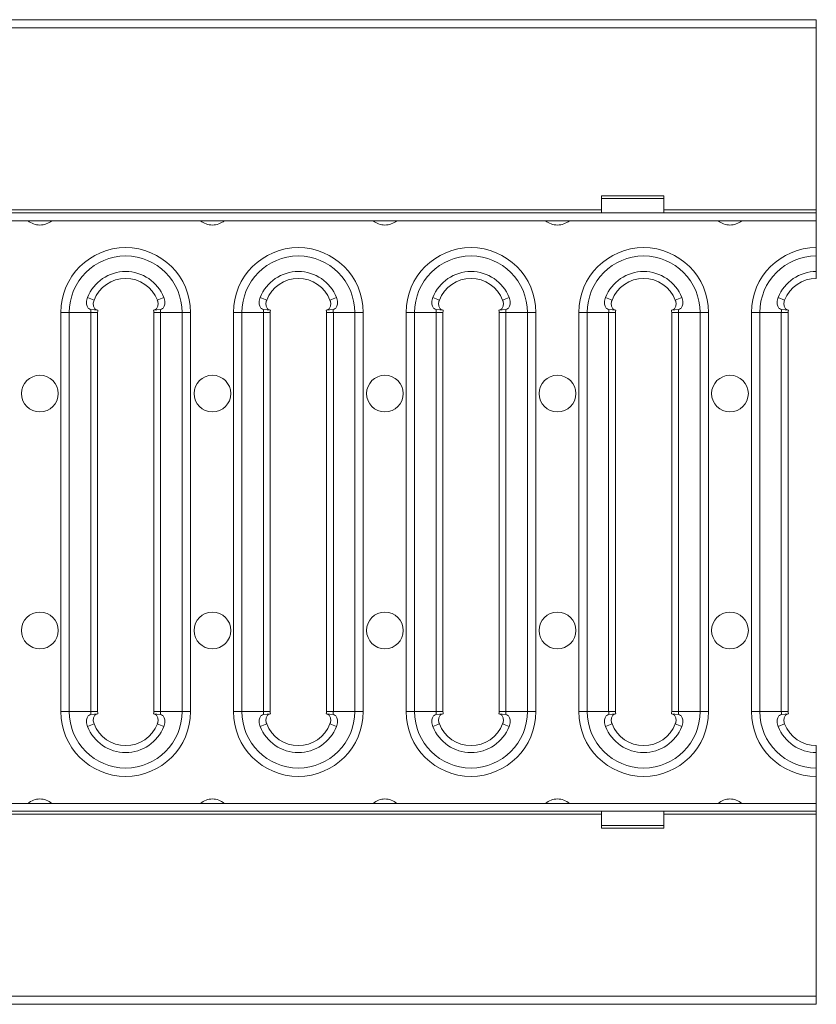
# Model space of a CAD drawing. Units: millimetres. Extents: x 7 to 413, y 7 to 290.
# Drawn here: x 297 to 322, y 229 to 260 of the extents above; entities that cross this region are included whole.
import ezdxf

# ---------------------------------------------------------------- set-up
doc = ezdxf.new("R2010")
doc.units = ezdxf.units.MM

msp = doc.modelspace()

# ---------------------------------------------------------------- linework, layer by layer
at = {"color": 7, "linetype": 'Continuous', "lineweight": 15}
for p, q in [((322.241, 260.498), (222.441, 260.498)), ((322.241, 260.498), (322.241, 260.238)), ((322.241, 260.238), (322.241, 254.398)), ((317.341, 254.848), (315.341, 254.848)), ((315.341, 254.848), (315.341, 254.763)), ((315.341, 254.763), (315.341, 254.298)), ((317.341, 254.848), (317.341, 254.763)), ((317.341, 254.763), (317.341, 254.298)), ((322.241, 254.298), (322.241, 254.398)), ((222.441, 254.298), (322.241, 254.298)), ((322.241, 254.048), (322.241, 254.298)), ((222.441, 254.048), (322.241, 254.048)), ((322.241, 254.048), (322.241, 253.184)), ((322.241, 253.184), (322.241, 252.916)), ((322.241, 252.916), (322.241, 252.418)), ((322.241, 252.418), (322.241, 252.194)), ((298.94, 238.294), (298.94, 251.102)), ((298.944, 251.198), (299.167, 251.179)), ((299.164, 238.294), (299.164, 251.102)), ((301.183, 251.198), (300.96, 251.179)), ((300.963, 251.102), (300.963, 238.294)), ((301.187, 251.102), (301.187, 238.294)), ((304.485, 238.294), (304.485, 251.102)), ((304.489, 251.198), (304.712, 251.179)), ((304.708, 238.294), (304.708, 251.102)), ((306.728, 251.198), (306.505, 251.179)), ((306.508, 251.102), (306.508, 238.294)), ((306.732, 251.102), (306.732, 238.294)), ((310.029, 238.294), (310.029, 251.102)), ((310.033, 251.198), (310.256, 251.179)), ((310.253, 238.294), (310.253, 251.102)), ((312.272, 251.198), (312.049, 251.179)), ((312.052, 251.102), (312.052, 238.294)), ((312.276, 251.102), (312.276, 238.294)), ((315.573, 238.294), (315.573, 251.102)), ((315.578, 251.198), (315.801, 251.179)), ((315.797, 238.294), (315.797, 251.102)), ((317.816, 251.198), (317.593, 251.179)), ((317.597, 251.102), (317.597, 238.294)), ((317.82, 251.102), (317.82, 238.294)), ((321.118, 251.102), (321.118, 238.294)), ((321.122, 251.198), (321.345, 251.179)), ((321.342, 251.102), (321.342, 238.294)), ((298.944, 238.198), (299.167, 238.218)), ((301.183, 238.198), (300.96, 238.218)), ((304.489, 238.198), (304.712, 238.218)), ((306.728, 238.198), (306.505, 238.218)), ((310.033, 238.198), (310.256, 238.218)), ((312.272, 238.198), (312.049, 238.218)), ((315.578, 238.198), (315.801, 238.218)), ((317.816, 238.198), (317.593, 238.218)), ((321.122, 238.198), (321.345, 238.218)), ((322.241, 236.979), (322.241, 237.203)), ((322.241, 236.481), (322.241, 236.979)), ((322.241, 236.213), (322.241, 236.481)), ((322.241, 235.348), (322.241, 236.213)), ((222.441, 235.348), (322.241, 235.348)), ((322.241, 235.348), (322.241, 235.098)), ((222.441, 235.098), (322.241, 235.098)), ((315.341, 234.634), (315.341, 235.098)), ((317.341, 234.634), (317.341, 235.098)), ((322.241, 235.098), (322.241, 234.998)), ((322.241, 229.158), (322.241, 234.998)), ((315.341, 234.548), (315.341, 234.634)), ((315.341, 234.548), (317.341, 234.548)), ((317.341, 234.548), (317.341, 234.634)), ((322.241, 228.898), (322.241, 229.158)), ((222.441, 228.898), (322.241, 228.898))]:
    msp.add_line(p, q, dxfattribs=at)
at = {"color": 7, "linetype": 'Continuous', "lineweight": 0}
for p, q in [((222.441, 260.238), (322.241, 260.238)), ((317.341, 254.763), (315.341, 254.763)), ((315.341, 254.398), (229.341, 254.398)), ((322.241, 254.398), (317.341, 254.398)), ((298.839, 251.583), (299.048, 251.501)), ((301.288, 251.583), (301.08, 251.501)), ((304.384, 251.583), (304.592, 251.501)), ((306.832, 251.583), (306.624, 251.501)), ((309.928, 251.583), (310.136, 251.501)), ((312.377, 251.583), (312.169, 251.501)), ((315.473, 251.583), (315.681, 251.501)), ((317.921, 251.583), (317.713, 251.501)), ((321.017, 251.583), (321.225, 251.501)), ((297.982, 238.294), (297.982, 251.102)), ((297.982, 251.102), (298.25, 251.102)), ((298.25, 251.102), (298.94, 251.102)), ((298.25, 238.294), (298.25, 251.102)), ((299.164, 251.102), (298.94, 251.102)), ((300.963, 251.102), (301.187, 251.102)), ((301.877, 251.102), (301.187, 251.102)), ((301.877, 251.102), (301.877, 238.294)), ((302.145, 251.102), (301.877, 251.102)), ((302.145, 251.102), (302.145, 238.294)), ((303.526, 238.294), (303.526, 251.102)), ((303.526, 251.102), (303.795, 251.102)), ((303.795, 251.102), (304.485, 251.102)), ((303.795, 238.294), (303.795, 251.102)), ((304.708, 251.102), (304.485, 251.102)), ((306.508, 251.102), (306.732, 251.102)), ((307.421, 251.102), (306.732, 251.102)), ((307.421, 251.102), (307.421, 238.294)), ((307.69, 251.102), (307.421, 251.102)), ((307.69, 251.102), (307.69, 238.294)), ((309.071, 238.294), (309.071, 251.102)), ((309.071, 251.102), (309.339, 251.102)), ((309.339, 251.102), (310.029, 251.102)), ((309.339, 238.294), (309.339, 251.102)), ((310.253, 251.102), (310.029, 251.102)), ((312.052, 251.102), (312.276, 251.102)), ((312.966, 251.102), (312.276, 251.102)), ((312.966, 251.102), (312.966, 238.294)), ((313.234, 251.102), (312.966, 251.102)), ((313.234, 251.102), (313.234, 238.294)), ((314.615, 238.294), (314.615, 251.102)), ((314.615, 251.102), (314.884, 251.102)), ((314.884, 251.102), (315.573, 251.102)), ((314.884, 238.294), (314.884, 251.102)), ((315.797, 251.102), (315.573, 251.102)), ((317.597, 251.102), (317.82, 251.102)), ((318.51, 251.102), (317.82, 251.102)), ((318.51, 251.102), (318.51, 238.294)), ((318.779, 251.102), (318.51, 251.102)), ((318.779, 251.102), (318.779, 238.294)), ((320.16, 251.102), (320.16, 238.294)), ((320.16, 251.102), (320.428, 251.102)), ((320.428, 251.102), (321.118, 251.102)), ((320.428, 251.102), (320.428, 238.294)), ((321.118, 251.102), (321.342, 251.102)), ((297.982, 238.294), (298.25, 238.294)), ((298.25, 238.294), (298.94, 238.294)), ((299.164, 238.294), (298.94, 238.294)), ((300.963, 238.294), (301.187, 238.294)), ((301.877, 238.294), (301.187, 238.294)), ((302.145, 238.294), (301.877, 238.294)), ((303.526, 238.294), (303.795, 238.294)), ((303.795, 238.294), (304.485, 238.294)), ((304.708, 238.294), (304.485, 238.294)), ((306.508, 238.294), (306.732, 238.294)), ((307.421, 238.294), (306.732, 238.294)), ((307.69, 238.294), (307.421, 238.294)), ((309.071, 238.294), (309.339, 238.294)), ((309.339, 238.294), (310.029, 238.294)), ((310.253, 238.294), (310.029, 238.294)), ((312.052, 238.294), (312.276, 238.294)), ((312.966, 238.294), (312.276, 238.294)), ((313.234, 238.294), (312.966, 238.294)), ((314.615, 238.294), (314.884, 238.294)), ((314.884, 238.294), (315.573, 238.294)), ((315.797, 238.294), (315.573, 238.294)), ((317.597, 238.294), (317.82, 238.294)), ((318.51, 238.294), (317.82, 238.294)), ((318.779, 238.294), (318.51, 238.294)), ((320.16, 238.294), (320.428, 238.294)), ((320.428, 238.294), (321.118, 238.294)), ((321.118, 238.294), (321.342, 238.294)), ((298.839, 237.814), (299.048, 237.895)), ((301.288, 237.814), (301.08, 237.895)), ((304.384, 237.814), (304.592, 237.895)), ((306.832, 237.814), (306.624, 237.895)), ((309.928, 237.814), (310.136, 237.895)), ((312.377, 237.814), (312.169, 237.895)), ((315.473, 237.814), (315.681, 237.895)), ((317.921, 237.814), (317.713, 237.895)), ((321.017, 237.814), (321.225, 237.895)), ((315.341, 234.998), (229.341, 234.998)), ((322.241, 234.998), (317.341, 234.998)), ((317.341, 234.634), (315.341, 234.634)), ((222.441, 229.158), (322.241, 229.158))]:
    msp.add_line(p, q, dxfattribs=at)
at = {"color": 7, "linetype": 'Continuous', "lineweight": 15}
for centre in [(297.309, 248.498), (302.849, 248.498), (308.389, 248.498), (313.929, 248.498), (319.469, 248.498), (297.309, 240.898), (302.849, 240.898), (308.389, 240.898), (313.929, 240.898), (319.469, 240.898)]:
    msp.add_circle(centre, 0.59, dxfattribs=at)
for centre, radius, start, end in [((297.309, 254.498), 0.59, 229.7039, 270), ((297.309, 254.498), 0.59, 270, 310.2961), ((302.849, 254.498), 0.59, 229.7039, 270), ((302.849, 254.498), 0.59, 270, 310.2961), ((308.389, 254.498), 0.59, 229.7039, 270), ((308.389, 254.498), 0.59, 270, 310.2961), ((313.929, 254.498), 0.59, 229.7039, 270), ((313.929, 254.498), 0.59, 270, 310.2961), ((319.469, 254.498), 0.59, 229.7039, 270), ((319.469, 254.498), 0.59, 270, 310.2961), ((300.064, 251.102), 1.315, 21.4398, 158.5602), ((300.064, 251.102), 1.092, 21.4398, 158.5602), ((305.608, 251.102), 1.315, 21.4398, 158.5602), ((305.608, 251.102), 1.092, 21.4398, 158.5602), ((311.153, 251.102), 1.315, 21.4398, 158.5602), ((311.153, 251.102), 1.092, 21.4398, 158.5602), ((316.697, 251.102), 1.315, 21.4398, 158.5602), ((316.697, 251.102), 1.092, 21.4398, 158.5602), ((322.241, 251.102), 1.315, 90, 158.5602), ((322.241, 251.102), 1.092, 90, 158.5602), ((300.064, 251.102), 1.123, 175.0983, 180), ((300.064, 251.102), 0.9, 175.0983, 180), ((300.064, 251.102), 0.9, 0, 4.9017), ((300.064, 251.102), 1.123, 0, 4.9017), ((305.608, 251.102), 1.123, 175.0983, 180), ((305.608, 251.102), 0.9, 175.0983, 180), ((305.608, 251.102), 0.9, 0, 4.9017), ((305.608, 251.102), 1.123, 0, 4.9017), ((311.153, 251.102), 1.123, 175.0983, 180), ((311.153, 251.102), 0.9, 175.0983, 180), ((311.153, 251.102), 0.9, 0, 4.9017), ((311.153, 251.102), 1.123, 0, 4.9017), ((316.697, 251.102), 1.123, 175.0983, 180), ((316.697, 251.102), 0.9, 175.0983, 180), ((316.697, 251.102), 0.9, 0, 4.9017), ((316.697, 251.102), 1.123, 0, 4.9017), ((322.241, 251.102), 1.123, 175.0983, 180), ((322.241, 251.102), 0.9, 175.0983, 180), ((300.064, 238.294), 1.123, 180, 184.9017), ((300.064, 238.294), 0.9, 180, 184.9017), ((300.064, 238.294), 0.9, 355.0983, 0), ((300.064, 238.294), 1.123, 355.0983, 0), ((305.608, 238.294), 1.123, 180, 184.9017), ((305.608, 238.294), 0.9, 180, 184.9017), ((305.608, 238.294), 0.9, 355.0983, 0), ((305.608, 238.294), 1.123, 355.0983, 0), ((311.153, 238.294), 1.123, 180, 184.9017), ((311.153, 238.294), 0.9, 180, 184.9017), ((311.153, 238.294), 0.9, 355.0983, 0), ((311.153, 238.294), 1.123, 355.0983, 0), ((316.697, 238.294), 1.123, 180, 184.9017), ((316.697, 238.294), 0.9, 180, 184.9017), ((316.697, 238.294), 0.9, 355.0983, 0), ((316.697, 238.294), 1.123, 355.0983, 0), ((322.241, 238.294), 1.123, 180, 184.9017), ((322.241, 238.294), 0.9, 180, 184.9017), ((300.064, 238.294), 1.315, 201.4398, 338.5602), ((300.064, 238.294), 1.092, 201.4398, 338.5602), ((305.608, 238.294), 1.315, 201.4398, 338.5602), ((305.608, 238.294), 1.092, 201.4398, 338.5602), ((311.153, 238.294), 1.315, 201.4398, 338.5602), ((311.153, 238.294), 1.092, 201.4398, 338.5602), ((316.697, 238.294), 1.315, 201.4398, 338.5602), ((316.697, 238.294), 1.092, 201.4398, 338.5602), ((322.241, 238.294), 1.315, 201.4398, 270), ((322.241, 238.294), 1.092, 201.4398, 270), ((297.309, 234.898), 0.59, 90, 130.2961), ((297.309, 234.898), 0.59, 49.7039, 90), ((302.849, 234.898), 0.59, 90, 130.2961), ((302.849, 234.898), 0.59, 49.7039, 90), ((308.389, 234.898), 0.59, 90, 130.2961), ((308.389, 234.898), 0.59, 49.7039, 90), ((313.929, 234.898), 0.59, 90, 130.2961), ((313.929, 234.898), 0.59, 49.7039, 90), ((319.469, 234.898), 0.59, 90, 130.2961), ((319.469, 234.898), 0.59, 49.7039, 90)]:
    msp.add_arc(centre, radius, start, end, dxfattribs=at)
at = {"color": 7, "linetype": 'Continuous', "lineweight": 0}
for centre, radius, start, end in [((300.064, 251.102), 2.082, 0, 180), ((305.608, 251.102), 2.082, 0, 180), ((311.153, 251.102), 2.082, 0, 180), ((316.697, 251.102), 2.082, 0, 180), ((322.241, 251.102), 2.082, 90, 180), ((300.064, 251.102), 1.813, 0, 180), ((305.608, 251.102), 1.813, 0, 180), ((311.153, 251.102), 1.813, 0, 180), ((316.697, 251.102), 1.813, 0, 180), ((322.241, 251.102), 1.813, 90, 180), ((300.064, 238.294), 2.082, 180, 0), ((300.064, 238.294), 1.813, 180, 0), ((305.608, 238.294), 2.082, 180, 0), ((305.608, 238.294), 1.813, 180, 0), ((311.153, 238.294), 2.082, 180, 0), ((311.153, 238.294), 1.813, 180, 0), ((316.697, 238.294), 2.082, 180, 0), ((316.697, 238.294), 1.813, 180, 0), ((322.241, 238.294), 2.082, 180, 270), ((322.241, 238.294), 1.813, 180, 270)]:
    msp.add_arc(centre, radius, start, end, dxfattribs=at)
at = {"color": 7, "linetype": 'Continuous', "lineweight": 15}
for points, knots in [([(298.839, 251.583), (298.83, 251.558), (298.822, 251.533), (298.811, 251.483), (298.807, 251.457), (298.805, 251.409), (298.806, 251.385), (298.813, 251.342), (298.818, 251.323), (298.831, 251.287), (298.839, 251.272), (298.856, 251.245), (298.866, 251.234), (298.897, 251.207), (298.92, 251.198), (298.944, 251.198)], [0, 0, 0, 0, 0.125, 0.125, 0.25, 0.25, 0.375, 0.375, 0.5, 0.5, 0.625, 0.625, 0.75, 0.75, 1, 1, 1, 1]), ([(301.183, 251.198), (301.207, 251.198), (301.23, 251.207), (301.272, 251.243), (301.29, 251.269), (301.31, 251.322), (301.315, 251.342), (301.321, 251.385), (301.322, 251.408), (301.32, 251.457), (301.317, 251.482), (301.306, 251.533), (301.298, 251.558), (301.288, 251.583)], [0, 0, 0, 0, 0.25, 0.25, 0.5, 0.5, 0.625, 0.625, 0.75, 0.75, 0.875, 0.875, 1, 1, 1, 1]), ([(304.384, 251.583), (304.374, 251.558), (304.366, 251.533), (304.355, 251.483), (304.352, 251.457), (304.35, 251.409), (304.351, 251.385), (304.357, 251.342), (304.362, 251.323), (304.375, 251.287), (304.383, 251.272), (304.401, 251.245), (304.411, 251.234), (304.442, 251.207), (304.465, 251.198), (304.489, 251.198)], [0, 0, 0, 0, 0.125, 0.125, 0.25, 0.25, 0.375, 0.375, 0.5, 0.5, 0.625, 0.625, 0.75, 0.75, 1, 1, 1, 1]), ([(306.728, 251.198), (306.751, 251.198), (306.774, 251.207), (306.816, 251.243), (306.834, 251.269), (306.854, 251.322), (306.859, 251.342), (306.865, 251.385), (306.867, 251.408), (306.864, 251.457), (306.861, 251.482), (306.85, 251.533), (306.842, 251.558), (306.832, 251.583)], [0, 0, 0, 0, 0.25, 0.25, 0.5, 0.5, 0.625, 0.625, 0.75, 0.75, 0.875, 0.875, 1, 1, 1, 1]), ([(309.928, 251.583), (309.918, 251.558), (309.911, 251.533), (309.9, 251.483), (309.896, 251.457), (309.894, 251.409), (309.895, 251.385), (309.902, 251.342), (309.907, 251.323), (309.92, 251.287), (309.927, 251.272), (309.945, 251.245), (309.955, 251.234), (309.986, 251.207), (310.009, 251.198), (310.033, 251.198)], [0, 0, 0, 0, 0.125, 0.125, 0.25, 0.25, 0.375, 0.375, 0.5, 0.5, 0.625, 0.625, 0.75, 0.75, 1, 1, 1, 1]), ([(312.272, 251.198), (312.296, 251.198), (312.318, 251.207), (312.361, 251.243), (312.379, 251.269), (312.398, 251.322), (312.403, 251.342), (312.41, 251.385), (312.411, 251.408), (312.409, 251.457), (312.406, 251.482), (312.394, 251.533), (312.387, 251.558), (312.377, 251.583)], [0, 0, 0, 0, 0.25, 0.25, 0.5, 0.5, 0.625, 0.625, 0.75, 0.75, 0.875, 0.875, 1, 1, 1, 1]), ([(315.473, 251.583), (315.463, 251.558), (315.455, 251.533), (315.444, 251.483), (315.441, 251.457), (315.439, 251.409), (315.44, 251.385), (315.446, 251.342), (315.451, 251.323), (315.464, 251.287), (315.472, 251.272), (315.49, 251.245), (315.499, 251.234), (315.531, 251.207), (315.554, 251.198), (315.578, 251.198)], [0, 0, 0, 0, 0.125, 0.125, 0.25, 0.25, 0.375, 0.375, 0.5, 0.5, 0.625, 0.625, 0.75, 0.75, 1, 1, 1, 1]), ([(317.816, 251.198), (317.84, 251.198), (317.863, 251.207), (317.905, 251.243), (317.923, 251.269), (317.943, 251.322), (317.948, 251.342), (317.954, 251.385), (317.955, 251.408), (317.953, 251.457), (317.95, 251.482), (317.939, 251.533), (317.931, 251.558), (317.921, 251.583)], [0, 0, 0, 0, 0.25, 0.25, 0.5, 0.5, 0.625, 0.625, 0.75, 0.75, 0.875, 0.875, 1, 1, 1, 1]), ([(321.122, 251.198), (321.098, 251.198), (321.076, 251.207), (321.033, 251.243), (321.015, 251.269), (320.996, 251.322), (320.991, 251.342), (320.984, 251.385), (320.983, 251.408), (320.985, 251.457), (320.988, 251.482), (321, 251.533), (321.007, 251.558), (321.017, 251.583)], [0, 0, 0, 0, 0.25, 0.25, 0.5, 0.5, 0.625, 0.625, 0.75, 0.75, 0.875, 0.875, 1, 1, 1, 1]), ([(299.048, 251.501), (299.039, 251.478), (299.032, 251.455), (299.024, 251.408), (299.022, 251.386), (299.025, 251.321), (299.035, 251.286), (299.058, 251.245), (299.066, 251.233), (299.084, 251.213), (299.094, 251.205), (299.124, 251.186), (299.145, 251.18), (299.167, 251.179)], [0, 0, 0, 0, 0.125, 0.125, 0.25, 0.25, 0.5, 0.5, 0.625, 0.625, 0.75, 0.75, 1, 1, 1, 1]), ([(300.96, 251.179), (300.982, 251.18), (301.003, 251.186), (301.043, 251.211), (301.062, 251.231), (301.084, 251.272), (301.091, 251.288), (301.1, 251.323), (301.104, 251.343), (301.105, 251.385), (301.104, 251.408), (301.096, 251.455), (301.089, 251.478), (301.08, 251.501)], [0, 0, 0, 0, 0.25, 0.25, 0.5, 0.5, 0.625, 0.625, 0.75, 0.75, 0.875, 0.875, 1, 1, 1, 1]), ([(304.592, 251.501), (304.583, 251.478), (304.576, 251.455), (304.568, 251.408), (304.566, 251.386), (304.569, 251.321), (304.58, 251.286), (304.602, 251.245), (304.611, 251.233), (304.629, 251.213), (304.638, 251.205), (304.668, 251.186), (304.69, 251.18), (304.712, 251.179)], [0, 0, 0, 0, 0.125, 0.125, 0.25, 0.25, 0.5, 0.5, 0.625, 0.625, 0.75, 0.75, 1, 1, 1, 1]), ([(306.505, 251.179), (306.527, 251.18), (306.548, 251.186), (306.588, 251.211), (306.607, 251.231), (306.629, 251.272), (306.635, 251.288), (306.645, 251.323), (306.648, 251.343), (306.65, 251.385), (306.648, 251.408), (306.64, 251.455), (306.633, 251.478), (306.624, 251.501)], [0, 0, 0, 0, 0.25, 0.25, 0.5, 0.5, 0.625, 0.625, 0.75, 0.75, 0.875, 0.875, 1, 1, 1, 1]), ([(310.136, 251.501), (310.127, 251.478), (310.121, 251.455), (310.112, 251.408), (310.111, 251.386), (310.113, 251.321), (310.124, 251.286), (310.146, 251.245), (310.155, 251.233), (310.173, 251.213), (310.183, 251.205), (310.213, 251.186), (310.234, 251.18), (310.256, 251.179)], [0, 0, 0, 0, 0.125, 0.125, 0.25, 0.25, 0.5, 0.5, 0.625, 0.625, 0.75, 0.75, 1, 1, 1, 1]), ([(312.049, 251.179), (312.071, 251.18), (312.092, 251.186), (312.132, 251.211), (312.151, 251.231), (312.173, 251.272), (312.18, 251.288), (312.189, 251.323), (312.192, 251.343), (312.194, 251.385), (312.193, 251.408), (312.184, 251.455), (312.178, 251.478), (312.169, 251.501)], [0, 0, 0, 0, 0.25, 0.25, 0.5, 0.5, 0.625, 0.625, 0.75, 0.75, 0.875, 0.875, 1, 1, 1, 1]), ([(315.681, 251.501), (315.672, 251.478), (315.665, 251.455), (315.657, 251.408), (315.655, 251.386), (315.658, 251.321), (315.669, 251.286), (315.691, 251.245), (315.699, 251.233), (315.718, 251.213), (315.727, 251.205), (315.757, 251.186), (315.779, 251.18), (315.801, 251.179)], [0, 0, 0, 0, 0.125, 0.125, 0.25, 0.25, 0.5, 0.5, 0.625, 0.625, 0.75, 0.75, 1, 1, 1, 1]), ([(317.593, 251.179), (317.615, 251.18), (317.637, 251.186), (317.677, 251.211), (317.695, 251.231), (317.718, 251.272), (317.724, 251.288), (317.734, 251.323), (317.737, 251.343), (317.739, 251.385), (317.737, 251.408), (317.729, 251.455), (317.722, 251.478), (317.713, 251.501)], [0, 0, 0, 0, 0.25, 0.25, 0.5, 0.5, 0.625, 0.625, 0.75, 0.75, 0.875, 0.875, 1, 1, 1, 1]), ([(321.345, 251.179), (321.323, 251.18), (321.302, 251.186), (321.262, 251.211), (321.243, 251.231), (321.221, 251.272), (321.214, 251.288), (321.205, 251.323), (321.202, 251.343), (321.2, 251.385), (321.201, 251.408), (321.21, 251.455), (321.216, 251.478), (321.225, 251.501)], [0, 0, 0, 0, 0.25, 0.25, 0.5, 0.5, 0.625, 0.625, 0.75, 0.75, 0.875, 0.875, 1, 1, 1, 1]), ([(298.839, 237.814), (298.83, 237.839), (298.822, 237.864), (298.811, 237.914), (298.807, 237.94), (298.805, 237.988), (298.806, 238.012), (298.813, 238.055), (298.818, 238.074), (298.831, 238.11), (298.839, 238.125), (298.856, 238.152), (298.866, 238.163), (298.897, 238.19), (298.92, 238.198), (298.944, 238.198)], [0, 0, 0, 0, 0.125, 0.125, 0.25, 0.25, 0.375, 0.375, 0.5, 0.5, 0.625, 0.625, 0.75, 0.75, 1, 1, 1, 1]), ([(299.048, 237.895), (299.039, 237.918), (299.032, 237.942), (299.024, 237.989), (299.022, 238.011), (299.025, 238.076), (299.035, 238.111), (299.058, 238.152), (299.066, 238.164), (299.084, 238.184), (299.094, 238.192), (299.124, 238.211), (299.145, 238.217), (299.167, 238.218)], [0, 0, 0, 0, 0.125, 0.125, 0.25, 0.25, 0.5, 0.5, 0.625, 0.625, 0.75, 0.75, 1, 1, 1, 1]), ([(300.96, 238.218), (300.982, 238.217), (301.003, 238.211), (301.043, 238.186), (301.062, 238.166), (301.084, 238.125), (301.091, 238.109), (301.1, 238.074), (301.104, 238.054), (301.105, 238.012), (301.104, 237.989), (301.096, 237.942), (301.089, 237.919), (301.08, 237.895)], [0, 0, 0, 0, 0.25, 0.25, 0.5, 0.5, 0.625, 0.625, 0.75, 0.75, 0.875, 0.875, 1, 1, 1, 1]), ([(301.183, 238.198), (301.207, 238.198), (301.23, 238.19), (301.272, 238.154), (301.29, 238.128), (301.31, 238.075), (301.315, 238.055), (301.321, 238.012), (301.322, 237.989), (301.32, 237.94), (301.317, 237.915), (301.306, 237.864), (301.298, 237.839), (301.288, 237.814)], [0, 0, 0, 0, 0.25, 0.25, 0.5, 0.5, 0.625, 0.625, 0.75, 0.75, 0.875, 0.875, 1, 1, 1, 1]), ([(304.384, 237.814), (304.374, 237.839), (304.366, 237.864), (304.355, 237.914), (304.352, 237.94), (304.35, 237.988), (304.351, 238.012), (304.357, 238.055), (304.362, 238.074), (304.375, 238.11), (304.383, 238.125), (304.401, 238.152), (304.411, 238.163), (304.442, 238.19), (304.465, 238.198), (304.489, 238.198)], [0, 0, 0, 0, 0.125, 0.125, 0.25, 0.25, 0.375, 0.375, 0.5, 0.5, 0.625, 0.625, 0.75, 0.75, 1, 1, 1, 1]), ([(304.592, 237.895), (304.583, 237.918), (304.576, 237.942), (304.568, 237.989), (304.566, 238.011), (304.569, 238.076), (304.58, 238.111), (304.602, 238.152), (304.611, 238.164), (304.629, 238.184), (304.638, 238.192), (304.668, 238.211), (304.69, 238.217), (304.712, 238.218)], [0, 0, 0, 0, 0.125, 0.125, 0.25, 0.25, 0.5, 0.5, 0.625, 0.625, 0.75, 0.75, 1, 1, 1, 1]), ([(306.505, 238.218), (306.527, 238.217), (306.548, 238.211), (306.588, 238.186), (306.607, 238.166), (306.629, 238.125), (306.635, 238.109), (306.645, 238.074), (306.648, 238.054), (306.65, 238.012), (306.648, 237.989), (306.64, 237.942), (306.633, 237.919), (306.624, 237.895)], [0, 0, 0, 0, 0.25, 0.25, 0.5, 0.5, 0.625, 0.625, 0.75, 0.75, 0.875, 0.875, 1, 1, 1, 1]), ([(306.728, 238.198), (306.751, 238.198), (306.774, 238.19), (306.816, 238.154), (306.834, 238.128), (306.854, 238.075), (306.859, 238.055), (306.865, 238.012), (306.867, 237.989), (306.864, 237.94), (306.861, 237.915), (306.85, 237.864), (306.842, 237.839), (306.832, 237.814)], [0, 0, 0, 0, 0.25, 0.25, 0.5, 0.5, 0.625, 0.625, 0.75, 0.75, 0.875, 0.875, 1, 1, 1, 1]), ([(309.928, 237.814), (309.918, 237.839), (309.911, 237.864), (309.9, 237.914), (309.896, 237.94), (309.894, 237.988), (309.895, 238.012), (309.902, 238.055), (309.907, 238.074), (309.92, 238.11), (309.927, 238.125), (309.945, 238.152), (309.955, 238.163), (309.986, 238.19), (310.009, 238.198), (310.033, 238.198)], [0, 0, 0, 0, 0.125, 0.125, 0.25, 0.25, 0.375, 0.375, 0.5, 0.5, 0.625, 0.625, 0.75, 0.75, 1, 1, 1, 1]), ([(310.136, 237.895), (310.127, 237.918), (310.121, 237.942), (310.112, 237.989), (310.111, 238.011), (310.113, 238.076), (310.124, 238.111), (310.146, 238.152), (310.155, 238.164), (310.173, 238.184), (310.183, 238.192), (310.213, 238.211), (310.234, 238.217), (310.256, 238.218)], [0, 0, 0, 0, 0.125, 0.125, 0.25, 0.25, 0.5, 0.5, 0.625, 0.625, 0.75, 0.75, 1, 1, 1, 1]), ([(312.049, 238.218), (312.071, 238.217), (312.092, 238.211), (312.132, 238.186), (312.151, 238.166), (312.173, 238.125), (312.18, 238.109), (312.189, 238.074), (312.192, 238.054), (312.194, 238.012), (312.193, 237.989), (312.184, 237.942), (312.178, 237.919), (312.169, 237.895)], [0, 0, 0, 0, 0.25, 0.25, 0.5, 0.5, 0.625, 0.625, 0.75, 0.75, 0.875, 0.875, 1, 1, 1, 1]), ([(312.272, 238.198), (312.296, 238.198), (312.318, 238.19), (312.361, 238.154), (312.379, 238.128), (312.398, 238.075), (312.403, 238.055), (312.41, 238.012), (312.411, 237.989), (312.409, 237.94), (312.406, 237.915), (312.394, 237.864), (312.387, 237.839), (312.377, 237.814)], [0, 0, 0, 0, 0.25, 0.25, 0.5, 0.5, 0.625, 0.625, 0.75, 0.75, 0.875, 0.875, 1, 1, 1, 1]), ([(315.473, 237.814), (315.463, 237.839), (315.455, 237.864), (315.444, 237.914), (315.441, 237.94), (315.439, 237.988), (315.44, 238.012), (315.446, 238.055), (315.451, 238.074), (315.464, 238.11), (315.472, 238.125), (315.49, 238.152), (315.499, 238.163), (315.531, 238.19), (315.554, 238.198), (315.578, 238.198)], [0, 0, 0, 0, 0.125, 0.125, 0.25, 0.25, 0.375, 0.375, 0.5, 0.5, 0.625, 0.625, 0.75, 0.75, 1, 1, 1, 1]), ([(315.681, 237.895), (315.672, 237.918), (315.665, 237.942), (315.657, 237.989), (315.655, 238.011), (315.658, 238.076), (315.669, 238.111), (315.691, 238.152), (315.699, 238.164), (315.718, 238.184), (315.727, 238.192), (315.757, 238.211), (315.779, 238.217), (315.801, 238.218)], [0, 0, 0, 0, 0.125, 0.125, 0.25, 0.25, 0.5, 0.5, 0.625, 0.625, 0.75, 0.75, 1, 1, 1, 1]), ([(317.593, 238.218), (317.615, 238.217), (317.637, 238.211), (317.677, 238.186), (317.695, 238.166), (317.718, 238.125), (317.724, 238.109), (317.734, 238.074), (317.737, 238.054), (317.739, 238.012), (317.737, 237.989), (317.729, 237.942), (317.722, 237.919), (317.713, 237.895)], [0, 0, 0, 0, 0.25, 0.25, 0.5, 0.5, 0.625, 0.625, 0.75, 0.75, 0.875, 0.875, 1, 1, 1, 1]), ([(317.816, 238.198), (317.84, 238.198), (317.863, 238.19), (317.905, 238.154), (317.923, 238.128), (317.943, 238.075), (317.948, 238.055), (317.954, 238.012), (317.955, 237.989), (317.953, 237.94), (317.95, 237.915), (317.939, 237.864), (317.931, 237.839), (317.921, 237.814)], [0, 0, 0, 0, 0.25, 0.25, 0.5, 0.5, 0.625, 0.625, 0.75, 0.75, 0.875, 0.875, 1, 1, 1, 1]), ([(321.122, 238.198), (321.098, 238.198), (321.076, 238.19), (321.033, 238.154), (321.015, 238.128), (320.996, 238.075), (320.991, 238.055), (320.984, 238.012), (320.983, 237.989), (320.985, 237.94), (320.988, 237.915), (321, 237.864), (321.007, 237.839), (321.017, 237.814)], [0, 0, 0, 0, 0.25, 0.25, 0.5, 0.5, 0.625, 0.625, 0.75, 0.75, 0.875, 0.875, 1, 1, 1, 1]), ([(321.345, 238.218), (321.323, 238.217), (321.302, 238.211), (321.262, 238.186), (321.243, 238.166), (321.221, 238.125), (321.214, 238.109), (321.205, 238.074), (321.202, 238.054), (321.2, 238.012), (321.201, 237.989), (321.21, 237.942), (321.216, 237.919), (321.225, 237.895)], [0, 0, 0, 0, 0.25, 0.25, 0.5, 0.5, 0.625, 0.625, 0.75, 0.75, 0.875, 0.875, 1, 1, 1, 1])]:
    msp.add_open_spline(points, degree=3, knots=knots, dxfattribs=at)

doc.saveas('drawing.dxf')
